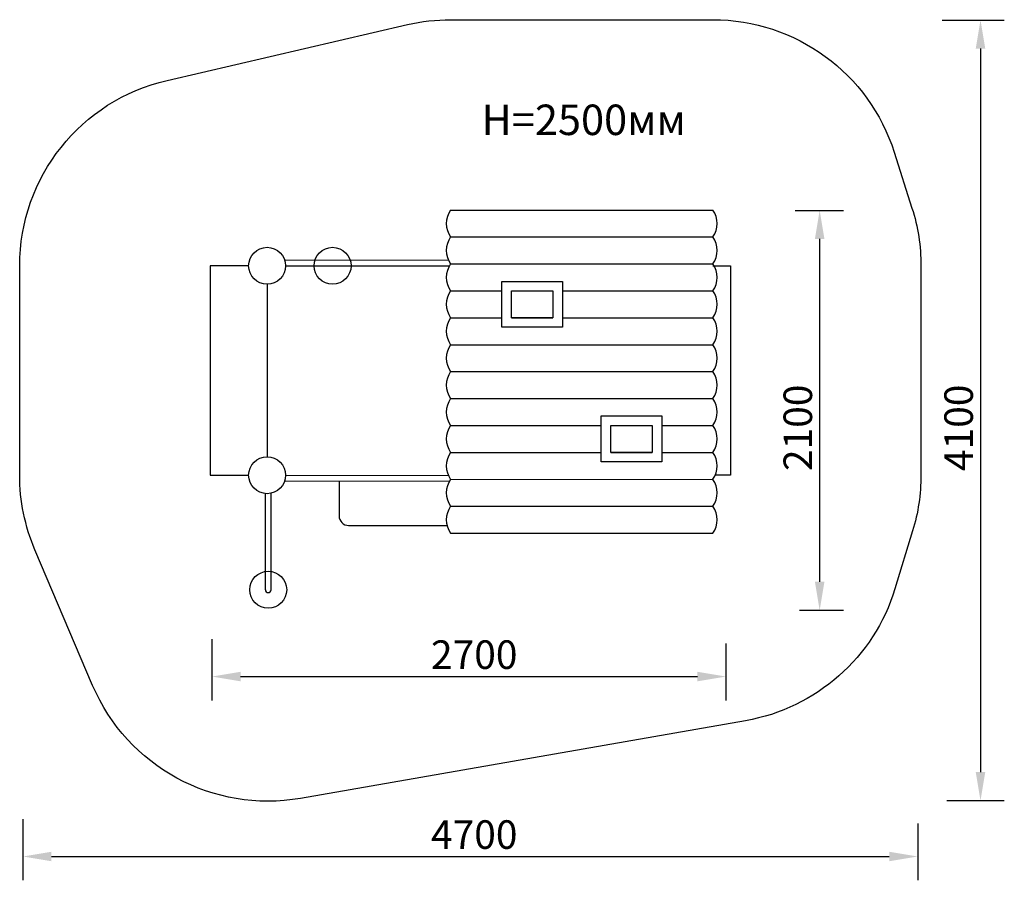
# Model space of a CAD drawing. Units: millimetres. Extents: x 139320 to 144492, y 9101 to 13622.
import ezdxf

# ---------------------------------------------------------------- set-up
doc = ezdxf.new("R2010")
doc.units = ezdxf.units.MM
doc.layers.get('0').update_dxf_attribs({"true_color": 0xc7c7c7})
doc.styles.add('TEXT', font='RUSS.shx', dxfattribs={"width": 0.7})
doc.dimstyles.new('Copy of M100', dxfattribs={"dimscale": 0.5, "dimtxt": 150, "dimasz": 50, "dimexe": 125, "dimexo": 125, "dimgap": 40, "dimtad": 1, "dimdec": 0, "dimzin": 0, "dimdsep": 46, "dimtxsty": 'TEXT', "dimcen": 0, "dimdle": 125, "dimclrd": 256, "dimclre": 256, "dimclrt": 256, "dimadec": 0, "dimazin": 0, "dimtfac": 0.002857, "dimtdec": 0, "dimtmove": 1, "dimatfit": 3, "dimfxl": 0, "dimtolj": 1, "dimtzin": 0, "dimlwd": -1, "dimlwe": -1, "dimarcsym": 0})

# ---------------------------------------------------------------- blocks, each defined once
blk = doc.blocks.new('dde')
for p, q in [((91522.4, 5783.4), (92899.7, 5783.5)), ((91522.4, 5783.4), (92899.7, 5783.5)), ((91522.4, 5642), (92899.7, 5642)), ((91522.4, 5642), (92899.7, 5642)), ((91522.4, 5500.5), (92899.8, 5500.6)), ((91522.4, 5359.1), (91791.8, 5359.1)), ((91522.4, 5359.1), (91791.8, 5359.1)), ((91841.8, 5359.1), (92059.4, 5359.1)), ((92109.4, 5359.1), (92899.8, 5359.2)), ((92109.4, 5359.1), (92899.8, 5359.1)), ((91522.4, 5217.7), (91791.8, 5217.7)), ((91522.4, 5217.7), (91791.8, 5217.7)), ((91841.8, 5217.7), (92059.4, 5217.7)), ((91841.8, 5217.7), (92059.4, 5217.7)), ((92109.4, 5217.7), (92899.8, 5217.7)), ((92109.4, 5217.7), (92899.8, 5217.7)), ((91522.4, 5076.2), (92899.8, 5076.3)), ((91522.4, 4934.8), (92899.8, 4934.8)), ((91522.4, 4934.8), (92899.8, 4934.8)), ((91522.4, 4793.3), (92899.8, 4793.4)), ((91522.4, 4793.3), (92899.8, 4793.4)), ((91522.4, 4651.9), (92313.4, 4651.9)), ((92631, 4651.9), (92899.8, 4651.9)), ((91522.4, 4510.5), (92313.4, 4510.5)), ((91522.4, 4510.5), (92313.4, 4510.5)), ((92363.4, 4510.5), (92581, 4510.5)), ((92363.4, 4510.5), (92581, 4510.5)), ((92631, 4510.5), (92899.8, 4510.5)), ((92631, 4510.5), (92899.8, 4510.5)), ((91522.4, 4369), (92899.8, 4369.1)), ((91522.4, 4369), (92899.8, 4369.1)), ((91522.4, 4227.6), (92899.8, 4227.6)), ((91522.4, 4227.6), (92899.8, 4227.6)), ((91522.4, 4086.1), (92899.8, 4086.2))]:
    blk.add_line(p, q)
for points in [[(91791.8, 5409.1), (92109.4, 5409.1), (92109.4, 5167.7), (91791.8, 5167.7)], [(91841.8, 5359.1), (92059.4, 5359.1), (92059.4, 5217.7), (91841.8, 5217.7)], [(92313.4, 4701.9), (92631, 4701.9), (92631, 4460.5), (92313.4, 4460.5)], [(92363.4, 4651.9), (92581, 4651.9), (92581, 4510.5), (92363.4, 4510.5)]]:
    blk.add_lwpolyline(points, close=True)
for centre, start, end in [((91621.5, 5712.7), 144.48, 215.5161), ((92800.6, 5712.7), 324.4839, 35.52), ((91621.5, 5571.3), 144.48, 215.5161), ((92800.7, 5571.3), 324.4839, 35.52), ((91621.5, 5429.8), 144.48, 215.5161), ((92800.7, 5429.9), 324.4839, 35.52), ((91621.5, 5288.4), 144.48, 215.5161), ((92800.7, 5288.4), 324.4839, 35.52), ((91621.5, 5146.9), 144.48, 215.5161), ((92800.7, 5147), 324.4839, 35.52), ((91621.5, 5005.5), 144.48, 215.5161), ((92800.7, 5005.5), 324.4839, 35.52), ((91621.5, 4864.1), 144.48, 215.5161), ((92800.7, 4864.1), 324.4839, 35.52), ((91621.5, 4722.6), 144.48, 215.5161), ((92800.7, 4722.7), 324.4839, 35.52), ((91621.5, 4581.2), 144.48, 215.5161), ((92800.7, 4581.2), 324.4839, 35.52), ((91621.5, 4439.7), 144.48, 215.5161), ((92800.7, 4439.8), 324.4839, 35.52), ((91621.5, 4298.3), 144.48, 215.5161), ((92800.7, 4298.3), 324.4839, 35.52), ((91621.5, 4156.9), 144.48, 215.5161), ((92800.7, 4156.9), 324.4839, 35.52)]:
    blk.add_arc(centre, 121.7, start, end)
blk = doc.blocks.new('*D40')
at = {"color": 5, "lineweight": 30, "transparency": 16777216}
for p, q in [((140330.3, 10367.3), (140330.3, 10046.7)), ((143030.5, 10345.5), (143030.5, 10046.7)), ((140480.3, 10171.7), (142880.5, 10171.7))]:
    blk.add_line(p, q, dxfattribs=at)
at = {"color": 5, "transparency": 16777216}
for points in [[(140480.3, 10196.7), (140480.3, 10146.7), (140330.3, 10171.7)], [(142880.5, 10196.7), (142880.5, 10146.7), (143030.5, 10171.7)]]:
    blk.add_solid(points, dxfattribs=at)
at = {"layer": 'Defpoints', "color": 0, "transparency": 16777216}
for p in [(140330.3, 10492.3), (143030.5, 10470.5), (143030.5, 10171.7)]:
    blk.add_point(p, dxfattribs=at)
at = {"color": 5, "transparency": 16777216, "insert": (141708, 10286.9), "char_height": 150, "attachment_point": 5, "style": 'TEXT'}
blk.add_mtext('\\A1;2700', dxfattribs=at)
blk = doc.blocks.new('*D41')
at = {"color": 5, "lineweight": 30, "transparency": 16777216}
for p, q in [((139337.4, 9422.1), (139337.4, 9101.5)), ((144037.6, 9400.3), (144037.6, 9101.5)), ((139487.4, 9226.5), (143887.6, 9226.5))]:
    blk.add_line(p, q, dxfattribs=at)
at = {"color": 5, "transparency": 16777216}
for points in [[(139487.4, 9251.5), (139487.4, 9201.5), (139337.4, 9226.5)], [(143887.6, 9251.5), (143887.6, 9201.5), (144037.6, 9226.5)]]:
    blk.add_solid(points, dxfattribs=at)
at = {"layer": 'Defpoints', "color": 0, "transparency": 16777216}
for p in [(139337.4, 9547.1, 1498.5), (144037.6, 9525.3, 1498.5), (144037.6, 9226.5)]:
    blk.add_point(p, dxfattribs=at)
at = {"color": 5, "transparency": 16777216, "insert": (141708, 9341.7), "char_height": 150, "attachment_point": 5, "style": 'TEXT'}
blk.add_mtext('\\A1;4700', dxfattribs=at)
blk = doc.blocks.new('*D42')
at = {"color": 5, "lineweight": 30, "transparency": 16777216}
for p, q in [((143393.4, 12620.4), (143647.5, 12620.4)), ((143522.5, 12470.4), (143522.5, 10670.1)), ((143416.7, 10520.1), (143647.5, 10520.1))]:
    blk.add_line(p, q, dxfattribs=at)
at = {"color": 5, "transparency": 16777216}
for points in [[(143497.5, 12470.4), (143547.5, 12470.4), (143522.5, 12620.4)], [(143497.5, 10670.1), (143547.5, 10670.1), (143522.5, 10520.1)]]:
    blk.add_solid(points, dxfattribs=at)
at = {"layer": 'Defpoints', "color": 0, "transparency": 16777216}
for p in [(143268.4, 12620.4), (143291.7, 10520.1), (143522.5, 10520.1)]:
    blk.add_point(p, dxfattribs=at)
at = {"color": 5, "transparency": 16777216, "insert": (143407.7, 11478.4), "char_height": 150, "attachment_point": 5, "rotation": 90, "style": 'TEXT'}
blk.add_mtext('\\A1;2100', dxfattribs=at)
blk = doc.blocks.new('*D43')
at = {"color": 5, "lineweight": 30, "transparency": 16777216}
for p, q in [((144166.8, 13620.4), (144492.4, 13620.4)), ((144367.4, 13470.4), (144367.4, 9670.1)), ((144190.1, 9520.1), (144492.4, 9520.1))]:
    blk.add_line(p, q, dxfattribs=at)
at = {"color": 5, "transparency": 16777216}
for points in [[(144342.4, 13470.4), (144392.4, 13470.4), (144367.4, 13620.4)], [(144342.4, 9670.1), (144392.4, 9670.1), (144367.4, 9520.1)]]:
    blk.add_solid(points, dxfattribs=at)
at = {"layer": 'Defpoints', "color": 0, "transparency": 16777216}
for p in [(144041.8, 13620.4), (144065.1, 9520.1), (144367.4, 9520.1)]:
    blk.add_point(p, dxfattribs=at)
at = {"color": 5, "transparency": 16777216, "insert": (144252.4, 11478.4), "char_height": 150, "attachment_point": 5, "rotation": 90, "style": 'TEXT'}
blk.add_mtext('\\A1;4100', dxfattribs=at)

msp = doc.modelspace()

# ---------------------------------------------------------------- linework, layer by layer
for p, q in [((140523.1, 12329.4, 1498.5), (140320.4, 12329.4, 1498.5)), ((140320.4, 12329.4, 1498.5), (140320.4, 11229.4, 1498.5)), ((140717.3, 12359.4, 1345), (141571.7, 12360.9)), ((140717.3, 12329.4, 1345), (141577.7, 12329.4)), ((142961.4, 12329.4, 1498.5), (143054.6, 12329.4, 1498.5)), ((143054.6, 12329.4, 1498.5), (143054.6, 11229.4, 1498.5)), ((140620.2, 12232.3, 1498.5), (140620.2, 11326.5, 1498.5)), ((140320.4, 11229.4, 1498.5), (140523.1, 11229.4, 1498.5)), ((140717.3, 11229.3, 1347.6), (141572.2, 11228.3, 18.4)), ((143054.6, 11229.4, 1498.5), (142973.7, 11229.4)), ((140717.3, 11199.3, 1347.6), (141577.9, 11198.3, 9.4)), ((140998.2, 11198.9), (140998.2, 11015.5)), ((140610.9, 10627.9, 2069.1), (140610.9, 11132.7, 2069.1)), ((140640.9, 10627.9, 2069.1), (140640.9, 11134.5, 2069.1)), ((141048.2, 10965.5), (141565.2, 10965.5))]:
    msp.add_line(p, q)
at = {"color": 250, "lineweight": 30, "elevation": 1498.5}
msp.add_lwpolyline([(140094.7, 13303.6), (141358.3, 13596.3, -0.056972), (141584, 13622.1), (142961.3, 13622.2, -0.326581), (143914.2, 12925.5), (144007.4, 12632.7, -0.077198), (144054.6, 12329.4), (144054.6, 11229.4, -0.074352), (144010.8, 10936.9), (143917.7, 10632.3, -0.282491), (143133.2, 9939.7), (140795.6, 9532, -0.348355), (139703.7, 10125.3), (139400.4, 10837.5, -0.100999), (139320.4, 11229.4), (139320.4, 12329.4, -0.348997)], format="xyb", close=True, dxfattribs=at)
for centre in [(140620.2, 12329.4, 1498.5), (140963.9, 12329.4, 1498.5), (140620.2, 11229.4, 1498.5), (140625.9, 10627.9, 2069.1)]:
    msp.add_circle(centre, 97.1)
for centre, radius, end in [((141048.2, 11015.5), 50, 270), ((140625.9, 10627.9, 2069.1), 15, 0)]:
    msp.add_arc(centre, radius, 180, end)

# ---------------------------------------------------------------- block references
msp.add_blockref('dde', (50061.6, 6838.7))

# ---------------------------------------------------------------- texts
at = {"insert": (141746.5, 13176.2), "char_height": 160, "attachment_point": 1}
msp.add_mtext_dynamic_manual_height_columns('{\\fArial Narrow|b0|i0|c0|p34;H=25\\fArial Narrow|b0|i0|c204|p34;0\\fArial Narrow|b0|i0|c0|p34;0\\fArial Narrow|b0|i0|c204|p34;мм}', width=742123.688, gutter_width=800, heights=[0], dxfattribs=at)

# ---------------------------------------------------------------- dimensions: what is measured, and where the dimension line sits
for base, p1, p2, angle, picture, middle in [((144367.4, 9520.1), (144041.8, 13620.4), (144065.1, 9520.1), 90, '*D43', (144367.4, 11478.4)), ((143522.5, 10520.1), (143268.4, 12620.4), (143291.7, 10520.1), 90, '*D42', (143522.7, 11478.4)), ((143030.5, 10171.7), (140330.3, 10492.3), (143030.5, 10470.5), 180, '*D40', (141708, 10171.9)), ((144037.6, 9226.5), (139337.4, 9547.1, 1498.5), (144037.6, 9525.3, 1498.5), 180, '*D41', (141708, 9226.7))]:
    dim = msp.add_linear_dim(base=base, p1=p1, p2=p2, angle=angle, dimstyle='Copy of M100', override={"dimtxt": 300, "dimasz": 300, "dimexe": 250, "dimexo": 250, "dimgap": 80, "dimdle": 250, "dimclrd": 5, "dimclre": 5, "dimclrt": 5, "dimlwd": 30, "dimlwe": 30})
    dim.commit()
    dim.dimension.update_dxf_attribs({"geometry": picture, "text_midpoint": middle, "dimtype": 160})

doc.saveas('drawing.dxf')
